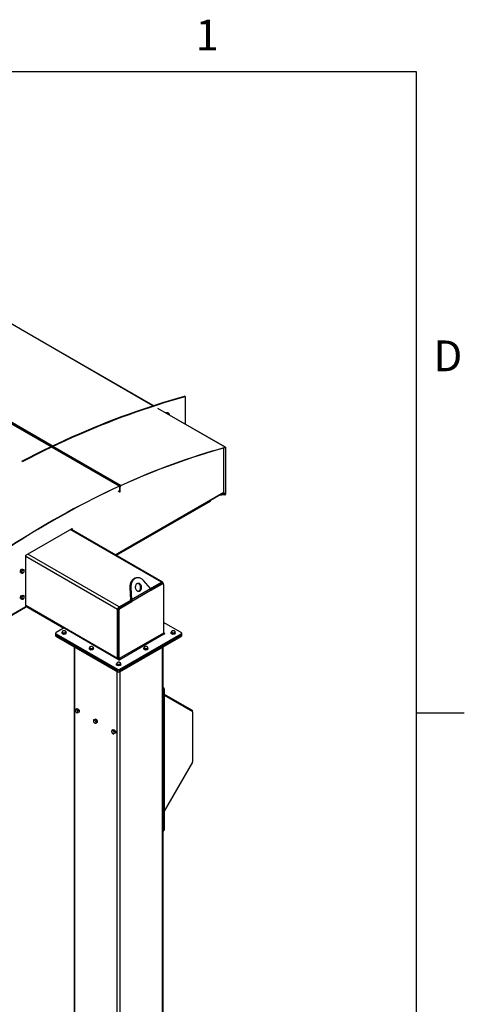
# Model space of a CAD drawing. Units: inches. Extents: x 3 to 813, y 3 to 528.
# Drawn here: x 730 to 813, y 342 to 526 of the extents above; entities that cross this region are included whole.
import ezdxf

# ---------------------------------------------------------------- set-up
doc = ezdxf.new("R2010")
doc.units = ezdxf.units.IN
doc.header["$LTSCALE"] = 24
doc.header["$MEASUREMENT"] = 0
doc.styles.add('SLDTEXTSTYLE0', font='TXT', dxfattribs={"width": 0.75})

msp = doc.modelspace()

# ---------------------------------------------------------------- linework, layer by layer
at = {"color": 7, "linetype": 'Continuous'}
for p, q in [((12, 516), (804, 516)), ((804, 516), (804, 12)), ((804, 396), (813, 396))]:
    msp.add_line(p, q, dxfattribs=at)
at = {"color": 8, "linetype": 'Continuous', "lineweight": 25}
for p, q in [((754.8247909, 453.483929), (684.3101855, 494.1911442)), ((664.5424192, 486.9359984), (735.7502302, 445.8286042)), ((736.0108237, 445.9527729), (664.8074355, 487.0576139)), ((768.3144711, 445.6965023), (755.7011003, 452.9780463)), ((735.933334, 445.7229006), (748.5467048, 438.4413566)), ((748.8117211, 438.5629721), (736.1983504, 445.844516)), ((768.3634449, 445.6054347), (768.2834744, 445.6516007)), ((748.5327425, 438.3994761), (748.6351657, 438.3403484)), ((747.7684076, 425.5679232), (768.0537322, 437.2783919)), ((768.2336043, 436.8414175), (767.8442994, 437.0661584)), ((768.3634449, 436.9428205), (767.9970469, 437.1543376)), ((756.431018, 420.4403065), (739.3628745, 430.293536)), ((748.4760667, 415.8480109), (731.4079232, 425.7012404)), ((748.2109017, 415.3887316), (731.0632087, 425.287884)), ((703.0267783, 399.7391305), (731.0632087, 415.9242172)), ((748.2109017, 406.2026474), (731.0632087, 416.1017999)), ((756.9974105, 410.880656), (756.9974105, 410.8120777)), ((740.1901894, 291.8424962), (740.1901894, 408.3076662)), ((756.6304221, 304.5511422), (756.6304221, 408.3076662)), ((748.6054672, 406.0360902), (748.6054672, 405.9675119)), ((748.1451407, 299.6526935), (748.1451407, 403.7153705)), ((748.6754708, 299.9588466), (748.6754708, 403.7153705)), ((762.0728043, 396.3603432), (762.1537949, 396.5006232)), ((762.1268136, 396.3291542), (762.2097138, 396.3770115))]:
    msp.add_line(p, q, dxfattribs=at)
at = {"color": 7, "linetype": 'Continuous', "lineweight": 25}
for p, q in [((754.8510096, 453.4924115), (684.3583856, 494.1869371)), ((735.7963613, 445.8506238), (664.6226491, 486.9383332)), ((760.841243, 455.1811477), (760.7266917, 455.2472768)), ((760.841243, 455.1811477), (760.841243, 450.0343234)), ((768.3626713, 445.6922953), (755.7493005, 452.9738392)), ((757.3002105, 452.1439712), (757.2256699, 452.1215493)), ((748.6269347, 438.4436914), (736.013564, 445.7252353)), ((768.3066443, 445.657887), (768.3144711, 445.6965023)), ((768.0537322, 437.2783919), (768.0537322, 445.5889771)), ((768.3939919, 445.6230691), (768.3634449, 445.6054347)), ((768.3634449, 445.6054347), (768.3634449, 436.9428205)), ((768.3939919, 445.6230691), (768.3939919, 436.960455)), ((748.3001425, 438.7324367), (748.2035457, 438.6881086)), ((748.4146938, 438.6663077), (748.318097, 438.6219796)), ((748.5436212, 438.4044821), (748.5467048, 438.4413566)), ((748.6657127, 438.3579828), (748.6351657, 438.3403484)), ((748.6351657, 437.3604994), (748.6351657, 438.3403484)), ((748.6657127, 437.3781338), (748.6657127, 438.3579828)), ((748.6962598, 438.3442747), (748.6657127, 438.3266402)), ((748.6657127, 437.3467913), (748.6657127, 438.3266402)), ((748.6962598, 437.3644257), (748.6962598, 438.3442747)), ((748.8085739, 438.5260684), (748.8117211, 438.5629721)), ((747.8475107, 425.522258), (767.9978024, 437.1547738)), ((748.325453, 437.5392928), (748.6351657, 437.3604994)), ((748.6351657, 437.3604994), (748.6657127, 437.3781338)), ((748.6657127, 437.3467913), (748.6385663, 437.3624626)), ((748.6962598, 437.3644257), (748.6657127, 437.3467913)), ((768.2336043, 436.8061429), (767.2141297, 436.7023692)), ((768.2336043, 436.8414175), (767.2883144, 436.7451951)), ((768.2336043, 436.8061429), (768.2336043, 436.8414175)), ((768.3405235, 436.866598), (768.3394432, 436.8672217)), ((768.3608216, 436.8543671), (768.3394432, 436.8672217)), ((768.361902, 436.8537434), (768.3405235, 436.866598)), ((768.361902, 436.8537434), (768.3608216, 436.8543671)), ((768.3634449, 436.9428205), (768.3939919, 436.960455)), ((765.5081477, 435.5881524), (747.9595643, 425.4575708)), ((765.4996625, 435.5685525), (765.4869293, 435.5759032)), ((765.5302095, 435.5861869), (765.4996625, 435.5685525)), ((765.4996625, 435.5832539), (765.4996625, 435.5685525)), ((765.5081477, 435.7175268), (765.5081477, 435.5881524)), ((765.5302095, 435.7302627), (765.5302095, 435.5861869)), ((731.0632087, 425.5022409), (739.7075891, 430.4925355)), ((756.6185028, 420.458872), (739.4726968, 430.3569351)), ((739.5930378, 430.4264064), (739.5930378, 430.2874638)), ((739.7075891, 430.4925355), (739.7075891, 430.2213347)), ((731.0632087, 415.9242172), (731.0632087, 425.5022409)), ((730.0397701, 422.5832022), (730.2580468, 422.9029833)), ((730.0397701, 422.5832022), (730.2458793, 422.4642179)), ((730.0759533, 422.2889155), (730.0397701, 422.5832022)), ((730.0759533, 422.2889155), (730.2820625, 422.1699311)), ((730.2580468, 422.9029833), (730.5125068, 422.9284777)), ((730.2580468, 422.9029833), (730.4641561, 422.783999)), ((730.5125068, 422.9284777), (730.7186161, 422.8094933)), ((751.9466164, 421.2962783), (751.7629047, 421.2798517)), ((754.3763076, 419.2749802), (753.0392924, 420.809962)), ((754.383807, 419.2584768), (756.431018, 420.4403065)), ((754.4273219, 419.1611163), (756.377985, 420.2872101)), ((754.4826746, 418.9481482), (756.590117, 420.1647489)), ((756.377985, 420.2872101), (756.590117, 420.1647489)), ((756.7401048, 420.1796013), (756.5279728, 420.3020625)), ((756.696183, 420.2871802), (756.696183, 420.2049568)), ((756.8022491, 420.0422478), (756.8022491, 410.9443501)), ((750.6874791, 419.452289), (750.5037674, 419.4358624)), ((750.5037674, 419.4358624), (750.6292279, 417.201465)), ((750.6874791, 419.452289), (750.8129397, 417.2178916)), ((750.8129397, 417.2178916), (754.3763076, 419.2749802)), ((754.4826746, 418.9481482), (750.8486742, 416.8502845)), ((730.0397701, 417.6839574), (730.2580468, 418.0037385)), ((730.0397701, 417.6839574), (730.2458793, 417.564973)), ((730.0759533, 417.3896706), (730.0397701, 417.6839574)), ((730.0759533, 417.3896706), (730.2820625, 417.2706863)), ((730.2580468, 418.0037385), (730.5125068, 418.0292328)), ((730.2580468, 418.0037385), (730.4641561, 417.8847541)), ((730.5125068, 418.0292328), (730.7186161, 417.9102485)), ((748.4760667, 415.8480109), (750.6582435, 417.1077547)), ((748.5290997, 415.7561451), (750.6365422, 416.9727457)), ((748.7412317, 415.6336839), (750.8486742, 416.8502845)), ((750.6292279, 417.201465), (750.8129397, 417.2178916)), ((750.6365422, 416.9727457), (750.8486742, 416.8502845)), ((703.0267783, 399.6478), (731.0072789, 415.8005991)), ((731.0632087, 415.974952), (738.1584164, 411.8789757)), ((748.2109017, 406.2026474), (748.2109017, 415.3887316)), ((748.3169677, 415.3887216), (748.5290997, 415.2662604)), ((748.3169677, 406.2908239), (748.3169677, 415.3887216)), ((748.5290997, 415.7561451), (748.7412317, 415.6336839)), ((748.5290997, 406.1683627), (748.5290997, 415.2662604)), ((760.1030235, 411.0472032), (756.8022491, 412.9526997)), ((736.6297201, 410.924742), (736.6297201, 410.6797798)), ((738.2025123, 411.9044317), (736.717588, 411.0472032)), ((736.717588, 410.8022808), (748.1981737, 404.1746797)), ((736.717588, 410.5573185), (736.717588, 410.8022808)), ((737.8264146, 410.8665658), (737.8264146, 411.1045731)), ((738.1017372, 410.7076254), (737.8264146, 410.8665658)), ((738.1017372, 410.7076254), (738.1017372, 410.9456328)), ((738.4778349, 410.7658016), (738.1017372, 410.7076254)), ((738.2025123, 411.9044317), (748.4866733, 405.9675119)), ((738.4778349, 410.7658016), (738.4778349, 411.003809)), ((738.57861, 410.9829182), (738.4778349, 410.7658016)), ((738.57861, 410.9829182), (738.57861, 411.2209256)), ((756.8022491, 410.9443501), (748.5290997, 406.1683627)), ((748.6054672, 406.0360902), (756.8786166, 410.8120777)), ((748.6224378, 404.1746797), (760.1030235, 410.8022808)), ((756.9974105, 410.880656), (756.8022491, 410.9933203)), ((758.2420015, 410.8665658), (758.2420015, 411.1045731)), ((758.5173242, 410.7076254), (758.2420015, 410.8665658)), ((758.5173242, 410.7076254), (758.5173242, 410.9456328)), ((758.8934219, 410.7658016), (758.5173242, 410.7076254)), ((758.8934219, 410.7658016), (758.8934219, 411.003809)), ((758.994197, 410.9829182), (758.8934219, 410.7658016)), ((758.994197, 410.9829182), (758.994197, 411.2209256)), ((760.1030235, 410.5573185), (760.1030235, 410.8022808)), ((760.1908915, 410.6797798), (760.1908915, 410.924742)), ((736.6297201, 410.6797798), (736.6297201, 410.4348175)), ((736.717588, 410.5573185), (748.1981737, 403.9297175)), ((736.717588, 410.3123563), (736.717588, 410.5573185)), ((736.717588, 410.3123563), (748.1981737, 403.6847552)), ((748.6224378, 403.9297175), (760.1030235, 410.5573185)), ((748.6224378, 403.6847552), (760.1030235, 410.3123563)), ((760.1030235, 410.3123563), (760.1030235, 410.5573185)), ((760.1908915, 410.4348175), (760.1908915, 410.6797798)), ((740.0803545, 408.3710725), (740.0803545, 291.9955727)), ((742.9303113, 407.9201489), (742.9303113, 408.1581563)), ((743.2056339, 407.7612085), (742.9303113, 407.9201489)), ((743.2056339, 407.7612085), (743.2056339, 407.9992159)), ((743.5817317, 407.8193847), (743.2056339, 407.7612085)), ((743.5817317, 407.8193847), (743.5817317, 408.0573921)), ((743.6825068, 408.0365013), (743.5817317, 407.8193847)), ((743.6825068, 408.0365013), (743.6825068, 408.2745087)), ((753.1381048, 407.9201489), (753.1381048, 408.1581563)), ((753.4134274, 407.7612085), (753.1381048, 407.9201489)), ((753.4134274, 407.7612085), (753.4134274, 407.9992159)), ((753.7895252, 407.8193847), (753.4134274, 407.7612085)), ((753.7895252, 407.8193847), (753.7895252, 408.0573921)), ((753.8903003, 408.0365013), (753.7895252, 407.8193847)), ((753.8903003, 408.0365013), (753.8903003, 408.2745087)), ((756.7402571, 304.6145486), (756.7402571, 408.3710725)), ((748.034208, 404.973732), (748.034208, 405.2117394)), ((748.5290997, 406.1683627), (748.3169677, 406.2908239)), ((748.7864035, 405.0900845), (748.7864035, 405.3280918)), ((748.3095307, 404.8147916), (748.034208, 404.973732)), ((748.1981737, 403.9297175), (748.1981737, 404.1746797)), ((748.1981737, 403.6847552), (748.1981737, 403.9297175)), ((748.3095307, 404.8147916), (748.3095307, 405.052799)), ((748.6856284, 404.8729679), (748.3095307, 404.8147916)), ((748.6224378, 403.9297175), (748.6224378, 404.1746797)), ((748.6224378, 403.6847552), (748.6224378, 403.9297175)), ((748.6856284, 404.8729679), (748.6856284, 405.1109752)), ((748.7864035, 405.0900845), (748.6856284, 404.8729679)), ((756.7402571, 400.8515462), (756.7506248, 400.8341834)), ((756.8828592, 400.5316185), (756.7683079, 400.4654895)), ((756.7683079, 400.4654895), (756.7683079, 374.0095672)), ((756.8828592, 400.5316185), (756.8828592, 374.0756962)), ((756.8828592, 399.5444588), (762.1537949, 396.5006232)), ((756.8828592, 399.3574087), (762.1873462, 396.294198)), ((740.5283392, 396.7581748), (740.32223, 396.6391904)), ((740.5283392, 396.7581748), (740.7593652, 396.7977495)), ((740.7593652, 396.7977495), (740.5532559, 396.6787651)), ((740.7593652, 396.7977495), (741.0045785, 396.5116239)), ((741.0045785, 396.5116239), (740.7984692, 396.3926396)), ((741.0187658, 396.1859237), (740.8126566, 396.0669394)), ((741.0045785, 396.5116239), (741.0187658, 396.1859237)), ((762.2097138, 396.2447533), (762.2097138, 396.3770115)), ((762.2097138, 396.2447533), (762.2097138, 386.8934628)), ((743.9292287, 394.8092824), (743.7231194, 394.6902981)), ((743.9292287, 394.8092824), (744.1676651, 394.8306022)), ((744.1676651, 394.8306022), (743.9615558, 394.7116179)), ((744.1676651, 394.8306022), (744.4061015, 394.5339896)), ((744.4061015, 394.5339896), (744.1999922, 394.4150052)), ((744.4061015, 394.2160572), (744.1999922, 394.0970728)), ((744.4061015, 394.5339896), (744.4061015, 394.2160572)), ((747.3233412, 392.8499029), (747.117232, 392.7309186)), ((747.3233412, 392.8499029), (747.5617776, 392.8712227)), ((747.5617776, 392.8712227), (747.3556684, 392.7522384)), ((747.5617776, 392.8712227), (747.800214, 392.5746101)), ((747.800214, 392.5746101), (747.5941048, 392.4556258)), ((747.800214, 392.5746101), (747.800214, 392.2566777)), ((747.800214, 392.2566777), (747.5941048, 392.1376933)), ((762.1873462, 386.8181931), (756.8828592, 377.6305521)), ((756.7402571, 373.8918954), (756.820715, 373.9383428)), ((756.7683079, 374.0095672), (756.8828592, 374.0756962))]:
    msp.add_line(p, q, dxfattribs=at)
at = {"color": 7, "linetype": 'Continuous', "lineweight": 25, "flags": 128}
for points in [[(730.3431594, 443.1320477), (731.6696343, 443.8147548), (733.0065647, 444.4889258), (734.3426782, 445.1487017), (735.6778658, 445.7940289), (737.012019, 446.4248549), (738.3450292, 447.0411282), (739.6767878, 447.6427988), (741.0071866, 448.2298177), (742.3361171, 448.802137), (743.6634714, 449.3597103), (744.9891413, 449.9024922), (746.3130189, 450.4304384), (747.6349965, 450.943506), (748.9549666, 451.4416532), (750.2728216, 451.9248396), (751.5884544, 452.3930258), (752.9017579, 452.8461736), (754.2126251, 453.2842463), (755.5209495, 453.7072081), (756.8266245, 454.1150246), (758.1295438, 454.5076626), (759.4296015, 454.8850903), (760.7266917, 455.2472768)], [(730.4577107, 443.0659187), (731.7841856, 443.7486257), (733.121116, 444.4227967), (734.4572295, 445.0825727), (735.7924171, 445.7278999), (737.1265703, 446.3587258), (738.4595805, 446.9749992), (739.7913391, 447.5766697), (741.1217379, 448.1636886), (742.4506684, 448.736008), (743.7780227, 449.2935813), (745.1036926, 449.8363631), (746.4275702, 450.3643093), (747.7495478, 450.8773769), (749.0695179, 451.3755242), (750.3873729, 451.8587106), (751.7030057, 452.3268967), (753.0163092, 452.7800446), (754.3271764, 453.2181172), (755.6355008, 453.641079), (756.9411758, 454.0488955), (758.2440951, 454.4415336), (759.5441528, 454.8189612), (760.841243, 455.1811477)], [(757.9413145, 451.7084164), (757.9260507, 451.788004), (757.8952776, 451.8836962), (757.8528314, 451.9675108), (757.7993371, 452.0382136), (757.7355822, 452.0947636), (757.6625054, 452.1363285), (757.5811826, 452.1622961), (757.492811, 452.1722843), (757.3986917, 452.1661458), (757.3002105, 452.1439712)], [(748.8117211, 438.5629721), (750.0449347, 439.1203697), (751.2767859, 439.6631129), (752.5071579, 440.1911501), (753.7359338, 440.7044311), (754.9629969, 441.2029073), (756.1882308, 441.6865312), (757.4115191, 442.1552571), (758.6327457, 442.6090403), (759.8517947, 443.0478378), (761.0685503, 443.4716081), (762.2828971, 443.8803107), (763.4947196, 444.2739069), (764.703903, 444.6523594), (765.9103323, 445.0156322), (767.1138931, 445.3636909), (768.3144711, 445.6965023)], [(768.3144711, 445.6965023), (768.3309725, 445.6992645), (768.3462965, 445.6983273), (768.3600321, 445.693716), (768.3718108, 445.6855541), (768.3813167, 445.6740608), (768.3882949, 445.6595441), (768.3925581, 445.6423935), (768.3939919, 445.6230691)], [(748.8085739, 438.5260684), (750.0414916, 439.0833323), (751.2730472, 439.6259452), (752.503124, 440.1538557), (753.731605, 440.6670136), (754.9583737, 441.1653701), (756.1833136, 441.648878), (757.4063084, 442.1174914), (758.627242, 442.5711658), (759.8459985, 443.009858), (761.0624622, 443.4335266), (762.2765175, 443.8421311), (763.4880493, 444.2356329), (764.6969425, 444.6139946), (765.9030824, 444.9771803), (767.1063544, 445.3251554), (768.3066443, 445.657887)], [(768.3066443, 445.657887), (768.318431, 445.65986), (768.3293768, 445.6591906), (768.3391879, 445.6558967), (768.3476013, 445.6500669), (768.3543912, 445.6418573), (768.3593756, 445.6314883), (768.3624207, 445.6192379), (768.3634449, 445.6054347)], [(748.5467048, 438.4413566), (747.326341, 437.8729919), (746.1048985, 437.2904269), (744.8824906, 436.6937155), (743.6592305, 436.0829132), (742.4352319, 435.4580765), (741.2106081, 434.8192634), (739.9854728, 434.1665331), (738.7599396, 433.4999463), (737.5341221, 432.8195646), (736.3081341, 432.1254513), (735.0820892, 431.4176706), (733.8561012, 430.6962883), (732.6302837, 429.9613712), (731.4047505, 429.2129876), (730.1796152, 428.4512067), (728.9549914, 427.6760993), (727.7309927, 426.8877372), (726.5077327, 426.0861936), (725.2853247, 425.2715428), (724.0638822, 424.4438603), (722.8435185, 423.603223)], [(748.5436212, 438.4044821), (747.3235502, 437.8362538), (746.1024008, 437.2538285), (744.8802861, 436.6572603), (743.6573196, 436.0466045), (742.4336146, 435.4219178), (741.2092847, 434.7832579), (739.9844433, 434.1306843), (738.7592042, 433.4642574), (737.5336808, 432.784039), (736.307987, 432.0900922), (735.0822363, 431.3824814), (733.8565424, 430.6612722), (732.6310191, 429.9265314), (731.4057799, 429.1783273), (730.1809386, 428.4167292), (728.9566086, 427.6418078), (727.7329037, 426.8536349), (726.5099371, 426.0522836), (725.2878225, 425.2378283), (724.0666731, 424.4103444), (722.8466021, 423.5699087)], [(748.6351657, 438.3403484), (748.6334523, 438.3608389), (748.6283698, 438.3786615), (748.6200892, 438.3932165), (748.6088891, 438.404014), (748.5951466, 438.4106906), (748.5793241, 438.4130217), (748.5619541, 438.4109287), (748.5436212, 438.4044821)], [(748.6657127, 438.3579828), (748.6634853, 438.3846205), (748.656878, 438.4077899), (748.6461132, 438.4267114), (748.6315531, 438.4407481), (748.6136878, 438.4494277), (748.5931186, 438.4524581), (748.5705376, 438.4497372), (748.5467048, 438.4413566)], [(751.7629047, 421.2798517), (751.6836912, 421.2699125), (751.5473538, 421.2390784), (751.414636, 421.1913708), (751.2868162, 421.1272492), (751.1651251, 421.0473312), (751.0507349, 420.9523864), (750.9447471, 420.8433291), (750.8481824, 420.7212097), (750.7619709, 420.5872043), (750.6869428, 420.4426033), (750.6238206, 420.2887993), (750.5732123, 420.1272737), (750.5356052, 419.9595819), (750.5113615, 419.7873389), (750.5007147, 419.6122035), (750.5037674, 419.4358624)], [(753.0392924, 420.809962), (752.9294315, 420.924644), (752.8116493, 421.0256389), (752.6870803, 421.1119741), (752.556924, 421.1828182), (752.422434, 421.2374888), (752.2849054, 421.2754596), (752.1456628, 421.2963647), (752.0060472, 421.3000029), (751.867403, 421.2863391), (751.7310655, 421.255505), (751.5983478, 421.2077974), (751.4705279, 421.1436758), (751.3488369, 421.0637578), (751.2344466, 420.968813), (751.1284588, 420.8597557), (751.0318942, 420.7376363), (750.9456826, 420.6036309), (750.8706545, 420.4590299), (750.8075323, 420.3052259), (750.756924, 420.1437003), (750.7193169, 419.9760085), (750.6950732, 419.8037655), (750.6844264, 419.6286301), (750.6874791, 419.452289)], [(751.841759, 420.1868663), (751.765679, 420.1336032), (751.697222, 420.066263), (751.6379169, 419.9863501), (751.5890888, 419.8956496), (751.5518282, 419.7961876), (751.5269675, 419.6901859), (751.5150621, 419.5800124), (751.516378, 419.4681281), (751.5308856, 419.3570325), (751.558261, 419.2492072), (751.5978926, 419.1470608), (751.6488952, 419.0528752), (751.7101293, 418.9687542), (751.7802272, 418.896577), (751.8576229, 418.837956), (751.9405877, 418.7942005), (752.0272681, 418.7662881), (752.1157278, 418.7548422), (752.203991, 418.7601186), (752.2900858, 418.7819993), (752.372089, 418.8199957), (752.448169, 418.8732588), (752.516626, 418.940599), (752.575931, 419.0205119), (752.6247592, 419.1112124), (752.6620198, 419.2106744), (752.6868805, 419.3166761), (752.6987858, 419.4268496), (752.69747, 419.5387339), (752.6829624, 419.6498295), (752.655587, 419.7576548), (752.6159554, 419.8598012), (752.5649528, 419.9539868), (752.5037187, 420.0381078), (752.4336208, 420.110285), (752.3562251, 420.1689061), (752.2732603, 420.2126615), (752.1865799, 420.2405739), (752.0981201, 420.2520198), (752.009857, 420.2467434), (751.9237622, 420.2248627), (751.841759, 420.1868663)], [(752.0810461, 418.7573333), (752.106374, 418.7655727), (752.1883773, 418.8035691), (752.2644572, 418.8568322), (752.3329143, 418.9241724), (752.3922193, 419.0040853), (752.4410475, 419.0947858), (752.4783081, 419.1942478), (752.5031687, 419.3002495), (752.5150741, 419.4104231), (752.5137583, 419.5223073), (752.4992506, 419.6334029), (752.4718752, 419.7412282), (752.4322436, 419.8433746), (752.3812411, 419.9375602), (752.320007, 420.0216812), (752.2499091, 420.0938584), (752.1725133, 420.1524795), (752.0895486, 420.1962349), (752.0028682, 420.2241473), (751.9490901, 420.2331021)], [(756.8786166, 410.8120777), (756.9058681, 410.8015659), (756.9380136, 410.7978747), (756.970159, 410.8015659), (756.9974105, 410.8120777), (757.0156194, 410.8278097), (757.0220136, 410.8463668), (757.0156194, 410.864924), (756.9974105, 410.880656)], [(748.2224076, 406.1200693), (748.2159967, 406.1458516), (748.2109017, 406.2026474)], [(748.4866733, 405.9675119), (748.5139249, 405.9570002), (748.5460703, 405.9533089), (748.5782157, 405.9570002), (748.6054672, 405.9675119), (748.6236762, 405.9832439), (748.6300703, 406.0018011), (748.6236762, 406.0203582), (748.6054672, 406.0360902)]]:
    msp.add_lwpolyline(points, dxfattribs=at)
at = {"color": 7, "linetype": 'Continuous', "lineweight": 25}
for centre, radius, start, end in [((757.2632878, 451.7246189), 0.5656829, 5.063453619, 47.925192853), ((748.9478654, 438.3155919), 0.2823689, 118.825943268, 177.757606901), ((748.9133003, 438.335776), 0.2172068, 118.825943268, 177.757606901), ((767.9252971, 437.2620396), 0.1294719, 304.056350878, 7.255829515), ((768.2072196, 436.9482424), 0.1563194, 328.513859398, 358.012312802), ((768.1752764, 436.9680456), 0.2188472, 328.513859398, 358.012312802), ((730.7601003, 422.3309914), 0.4755559, 143.806428718, 183.159542348), ((730.4190492, 422.3036722), 0.1337866, 179.525374151, 274.948127213), ((730.6924941, 422.4270454), 0.3662095, 102.588076099, 149.698893984), ((730.350777, 422.5277909), 0.3662095, 282.5880761, 329.698893984), ((730.624222, 422.6511641), 0.1337866, 359.525374151, 94.948127214), ((730.2831709, 422.6238449), 0.4755559, 323.806428718, 3.159542348), ((756.465861, 420.1645457), 0.1508932, 65.692880954, 125.617577475), ((756.5345301, 420.3134029), 0.1637659, 350.78596301, 129.203285236), ((756.6729267, 420.063226), 0.1310128, 350.78596301, 129.203285236), ((730.7601003, 417.4317465), 0.4755559, 143.806428718, 183.159542348), ((730.4190492, 417.4044273), 0.1337866, 179.525374151, 274.948127213), ((730.6924941, 417.5278006), 0.3662095, 102.588076099, 149.698893984), ((730.350777, 417.628546), 0.3662095, 282.588076099, 329.698893984), ((730.624222, 417.7519192), 0.1337866, 359.525374151, 94.948127213), ((730.2831709, 417.7246), 0.4755559, 323.806428718, 3.159542348), ((730.9347736, 415.9078649), 0.1294719, 304.056350878, 7.255829515), ((748.7866077, 415.3625337), 0.5763018, 122.60547834, 177.394521514), ((748.7775325, 415.3677634), 0.4610414, 122.60547834, 177.394521514), ((748.9896645, 415.2453021), 0.4610414, 122.60547834, 177.394521514), ((736.7640662, 410.924742), 0.1309846, 110.7834208, 249.2165792), ((738.0165791, 411.188333), 0.1482466, 160.538998088, 249.257924801), ((738.1336742, 411.0680975), 0.3078251, 93.433502328, 146.561121139), ((738.2019399, 411.5094221), 0.5176178, 242.642825155, 279.771096979), ((738.2030846, 410.865261), 0.5176178, 62.642825155, 99.771096979), ((738.2713504, 411.3065856), 0.3078251, 273.433502328, 326.561121139), ((738.3884454, 411.18635), 0.1482466, 340.538998088, 69.257924801), ((756.9680524, 410.9518951), 0.1659749, 182.605478486, 237.39452166), ((758.4321661, 411.188333), 0.1482466, 160.538998088, 249.257924801), ((758.5492611, 411.0680975), 0.3078251, 93.433502328, 146.561121139), ((758.6175269, 411.5094221), 0.5176178, 242.642825155, 279.771096979), ((758.6186716, 410.865261), 0.5176178, 62.642825155, 99.771096979), ((758.6869374, 411.3065856), 0.3078251, 273.433502328, 326.561121139), ((758.8040324, 411.18635), 0.1482466, 340.538998088, 69.257924801), ((760.0565454, 410.924742), 0.1309846, 290.7834208, 69.2165792), ((736.7798572, 410.6947517), 0.1508818, 185.694799251, 245.625341706), ((736.7798572, 410.4497894), 0.1508818, 185.694799251, 245.625341706), ((760.0407544, 410.6947517), 0.1508818, 294.374658294, 354.305200749), ((760.0407544, 410.4497894), 0.1508818, 294.374658294, 354.305200749), ((743.1204759, 408.2419161), 0.1482466, 160.538998088, 249.257924801), ((743.2375709, 408.1216806), 0.3078251, 93.433502328, 146.561121139), ((743.3058367, 408.5630052), 0.5176178, 242.642825155, 279.771096979), ((743.3069814, 407.9188441), 0.5176178, 62.642825155, 99.771096979), ((743.3752471, 408.3601687), 0.3078251, 273.433502328, 326.561121139), ((743.4923422, 408.2399332), 0.1482466, 340.538998088, 69.257924801), ((753.3282694, 408.2419161), 0.1482466, 160.538998088, 249.257924801), ((753.4453644, 408.1216806), 0.3078251, 93.433502328, 146.561121139), ((753.5136302, 408.5630052), 0.5176178, 242.642825155, 279.771096979), ((753.5147749, 407.9188441), 0.5176178, 62.642825155, 99.771096979), ((753.5830406, 408.3601687), 0.3078251, 273.433502328, 326.561121139), ((753.7001357, 408.2399332), 0.1482466, 340.538998088, 69.257924801), ((748.2243726, 405.2954992), 0.1482466, 160.538998088, 249.257924801), ((748.3414677, 405.1752637), 0.3078251, 93.433502328, 146.561121139), ((748.901683, 406.3103814), 0.5850424, 181.915713481, 210.047756884), ((748.4108781, 404.9724272), 0.5176178, 62.642825155, 99.771096979), ((748.4791439, 405.4137518), 0.3078251, 273.433502328, 326.561121139), ((748.6949031, 406.1759076), 0.1659749, 182.605478486, 237.39452166), ((748.5962389, 405.2935163), 0.1482466, 340.538998088, 69.257924801), ((748.4097334, 405.6165883), 0.5176178, 242.642825155, 279.771096979), ((748.4103058, 404.5840931), 0.4611066, 242.609672237, 297.390327763), ((748.4103058, 404.3391308), 0.4611066, 242.609672237, 297.390327763), ((748.4103058, 404.0941686), 0.4611066, 242.609672237, 297.390327763), ((756.4183724, 400.50979), 0.4649994, 2.690635274, 46.193434973), ((756.3738336, 400.4570853), 0.3945639, 1.220493719, 21.770055518), ((740.4614211, 396.4964862), 0.1567865, 106.669566117, 191.94104701), ((740.8363471, 396.5075907), 0.5301112, 184.711705612, 221.240044773), ((740.4194038, 396.3607813), 0.2859177, 34.665858558, 90.592598196), ((740.6728902, 396.3207604), 0.2859177, 214.665858558, 270.592598196), ((740.2559469, 396.1739509), 0.5301112, 4.711705612, 41.240044773), ((740.6308729, 396.1850555), 0.1567865, 286.669566117, 11.94104701), ((762.0745357, 396.3903143), 0.1358311, 354.379621036, 54.301961471), ((762.1556425, 396.2500745), 0.0543324, 354.379621037, 54.301961471), ((743.8481841, 394.5428791), 0.14829, 100.546777828, 189.251879179), ((744.2188405, 394.5428706), 0.5175664, 182.639287361, 219.772072379), ((743.8026295, 394.3814326), 0.3077825, 33.434914645, 86.570461888), ((744.0778896, 394.3813501), 0.3077825, 213.434914645, 266.570461888), ((743.6616786, 394.2199121), 0.5175664, 2.639287361, 39.772072379), ((744.032335, 394.2199036), 0.14829, 280.546777828, 9.251879179), ((747.2422966, 392.5834996), 0.14829, 100.546777828, 189.251879179), ((747.6129531, 392.5834912), 0.5175664, 182.639287361, 219.772072379), ((747.196742, 392.4220531), 0.3077825, 33.434914645, 86.570461888), ((747.0557911, 392.2605326), 0.5175664, 2.639287361, 39.772072379), ((747.4264476, 392.2605242), 0.14829, 280.546777828, 9.251879179), ((747.4720022, 392.4219706), 0.3077825, 213.434914645, 266.570461888), ((762.0539815, 386.8987828), 0.1558231, 328.856272201, 358.043501357), ((756.587343, 374.0011617), 0.18116, 327.57379645, 2.659360711), ((756.7401536, 374.057527), 0.1438577, 304.056350777, 7.255829617)]:
    msp.add_arc(centre, radius, start, end, dxfattribs=at)
for major_axis, ratio, start_param, end_param in [((0.151228, 0.0013166), 0.5830989446, 4.7073126896, 5.482506063), ((0.1803958, 0.0335532), 0.6665693714, 4.5890382187, 5.364231592)]:
    msp.add_ellipse((768.2336043, 436.9296039), major_axis=major_axis, ratio=ratio, start_param=start_param, end_param=end_param, dxfattribs=at)
for points, knots in [([(730.376314, 422.6118144), (730.3737048, 422.6080353), (730.3365469, 422.5542171), (730.2895636, 422.5075801), (730.2458793, 422.4642179)], [0, 0, 0, 0, 0.0702189904, 1, 1, 1, 1]), ([(730.2458793, 422.4642179), (730.2547698, 422.436885), (730.2727136, 422.381718), (730.2810574, 422.3305811), (730.2852672, 422.3047804)], [0, 0, 0, 0, 0.4954579635, 1, 1, 1, 1]), ([(730.2852672, 422.3047804), (730.2856749, 422.3013036), (730.2914811, 422.25179), (730.2866005, 422.2093713), (730.2820625, 422.1699311)], [0, 0, 0, 0, 0.0702189904, 1, 1, 1, 1]), ([(730.2820625, 422.1699311), (730.3227582, 422.168138), (730.3760686, 422.1657889), (730.4201564, 422.1695049), (730.4305888, 422.1703842)], [0, 0, 0, 0, 0.763372799, 1, 1, 1, 1]), ([(730.4641561, 422.783999), (730.4523838, 422.7545959), (730.4286234, 422.6952506), (730.3938557, 422.6397944), (730.376314, 422.6118144)], [0, 0, 0, 0, 0.4954579635, 1, 1, 1, 1]), ([(730.4305888, 422.1703842), (730.4616711, 422.1752892), (730.5013716, 422.1815542), (730.530253, 422.1929514), (730.5365225, 422.1954255)], [0, 0, 0, 0, 0.7829214902, 1, 1, 1, 1]), ([(730.6126824, 422.7844521), (730.60225, 422.7835728), (730.5581621, 422.7798568), (730.5048518, 422.7822058), (730.4641561, 422.783999)], [0, 0, 0, 0, 0.2366272008, 1, 1, 1, 1]), ([(730.5365225, 422.1954255), (730.5601993, 422.2179562), (730.6079871, 422.2634308), (730.6471818, 422.3163314), (730.6669572, 422.3430219)], [0, 0, 0, 0, 0.4954579635, 1, 1, 1, 1]), ([(730.7186161, 422.8094933), (730.7123465, 422.8070192), (730.6834651, 422.7956221), (730.6437647, 422.7893571), (730.6126824, 422.7844521)], [0, 0, 0, 0, 0.2170785098, 1, 1, 1, 1]), ([(730.6669572, 422.3430219), (730.6695238, 422.3468256), (730.7060754, 422.4009937), (730.7313238, 422.4601781), (730.7547993, 422.5152066)], [0, 0, 0, 0, 0.0702189904, 1, 1, 1, 1]), ([(730.7580039, 422.6500559), (730.7575537, 422.6535572), (730.7511412, 422.7034208), (730.7342869, 422.7583869), (730.7186161, 422.8094933)], [0, 0, 0, 0, 0.0702189904, 1, 1, 1, 1]), ([(730.7547993, 422.5152066), (730.7578134, 422.5356671), (730.7638969, 422.5769634), (730.7599801, 422.6255446), (730.7580039, 422.6500559)], [0, 0, 0, 0, 0.4954579635, 1, 1, 1, 1]), ([(754.3763076, 419.2749802), (754.3935838, 419.2388947), (754.4289165, 419.1650941), (754.4654876, 419.0536072), (754.4768861, 418.9836664), (754.4826746, 418.9481482)], [0, 0, 0, 0, 0.3201442599, 0.6547470477, 1, 1, 1, 1]), ([(730.376314, 417.7125695), (730.3737048, 417.7087904), (730.3365469, 417.6549722), (730.2895636, 417.6083352), (730.2458793, 417.564973)], [0, 0, 0, 0, 0.0702189904, 1, 1, 1, 1]), ([(730.2458793, 417.564973), (730.2547698, 417.5376401), (730.2727136, 417.4824732), (730.2810574, 417.4313363), (730.2852672, 417.4055356)], [0, 0, 0, 0, 0.4954579635, 1, 1, 1, 1]), ([(730.2852672, 417.4055356), (730.2856749, 417.4020588), (730.2914811, 417.3525451), (730.2866005, 417.3101264), (730.2820625, 417.2706863)], [0, 0, 0, 0, 0.0702189904, 1, 1, 1, 1]), ([(730.2820625, 417.2706863), (730.3227582, 417.2688931), (730.3760686, 417.2665441), (730.4201564, 417.27026), (730.4305888, 417.2711393)], [0, 0, 0, 0, 0.763372799, 1, 1, 1, 1]), ([(730.4641561, 417.8847541), (730.4523838, 417.855351), (730.4286234, 417.7960057), (730.3938557, 417.7405495), (730.376314, 417.7125695)], [0, 0, 0, 0, 0.4954579635, 1, 1, 1, 1]), ([(730.4305888, 417.2711393), (730.4616711, 417.2760444), (730.5013716, 417.2823094), (730.530253, 417.2937065), (730.5365225, 417.2961806)], [0, 0, 0, 0, 0.7829214902, 1, 1, 1, 1]), ([(730.6126824, 417.8852072), (730.60225, 417.8843279), (730.5581621, 417.8806119), (730.5048518, 417.8829609), (730.4641561, 417.8847541)], [0, 0, 0, 0, 0.2366272008, 1, 1, 1, 1]), ([(730.5365225, 417.2961806), (730.5601993, 417.3187113), (730.6079871, 417.3641859), (730.6471818, 417.4170865), (730.6669572, 417.4437771)], [0, 0, 0, 0, 0.4954579635, 1, 1, 1, 1]), ([(730.7186161, 417.9102485), (730.7123465, 417.9077744), (730.6834651, 417.8963772), (730.6437647, 417.8901122), (730.6126824, 417.8852072)], [0, 0, 0, 0, 0.2170785098, 1, 1, 1, 1]), ([(730.6669572, 417.4437771), (730.6695238, 417.4475807), (730.7060754, 417.5017489), (730.7313238, 417.5609332), (730.7547993, 417.6159617)], [0, 0, 0, 0, 0.0702189904, 1, 1, 1, 1]), ([(730.7580039, 417.750811), (730.7575537, 417.7543124), (730.7511412, 417.804176), (730.7342869, 417.859142), (730.7186161, 417.9102485)], [0, 0, 0, 0, 0.0702189904, 1, 1, 1, 1]), ([(730.7547993, 417.6159617), (730.7578134, 417.6364222), (730.7638969, 417.6777185), (730.7599801, 417.7262997), (730.7580039, 417.750811)], [0, 0, 0, 0, 0.4954579635, 1, 1, 1, 1]), ([(750.6365422, 416.9727457), (750.6394193, 416.9959914), (750.6452967, 417.0434771), (750.6429283, 417.1210419), (750.6338408, 417.174387), (750.6292279, 417.201465)], [0, 0, 0, 0, 0.3207451933, 0.6552096479, 1, 1, 1, 1]), ([(750.8486742, 416.8502845), (750.8509505, 416.8875027), (750.8556059, 416.9636199), (750.8438388, 417.0883575), (750.8233464, 417.174265), (750.8129397, 417.2178916)], [0, 0, 0, 0, 0.32014425991, 0.65474704767, 1, 1, 1, 1]), ([(737.8768021, 411.2377236), (737.8756073, 411.2351249), (737.858592, 411.198116), (737.8419179, 411.1496427), (737.8264146, 411.1045731)], [0, 0, 0, 0, 0.0702189904, 1, 1, 1, 1]), ([(737.8264146, 411.1045731), (737.8610712, 411.0945726), (737.9064705, 411.081472), (737.9530531, 411.0557756), (737.9640759, 411.0496951)], [0, 0, 0, 0, 0.763372799, 1, 1, 1, 1]), ([(737.9271896, 411.3216897), (737.9190065, 411.3109329), (737.9024901, 411.2892219), (737.8854165, 411.2549933), (737.8768021, 411.2377236)], [0, 0, 0, 0, 0.4954579635, 1, 1, 1, 1]), ([(738.1152385, 411.37537), (738.1107795, 411.3746557), (738.0472775, 411.3644829), (737.9850488, 411.3423078), (737.9271896, 411.3216897)], [0, 0, 0, 0, 0.0702189904, 1, 1, 1, 1]), ([(737.9640759, 411.0496951), (738.0005668, 411.0255768), (738.0471754, 410.9947713), (738.0920055, 410.9543971), (738.1017372, 410.9456328)], [0, 0, 0, 0, 0.7829214902, 1, 1, 1, 1]), ([(738.1017372, 410.9456328), (738.1322772, 410.9572303), (738.193917, 410.9806379), (738.2576368, 410.9930504), (738.2897861, 410.999313)], [0, 0, 0, 0, 0.4954579635, 1, 1, 1, 1]), ([(738.3032874, 411.379866), (738.2727474, 411.3820154), (738.2111075, 411.3863536), (738.1473878, 411.3790533), (738.1152385, 411.37537)], [0, 0, 0, 0, 0.4954579635, 1, 1, 1, 1]), ([(738.2897861, 410.999313), (738.2942451, 410.9999782), (738.357747, 411.0094509), (738.4199758, 411.0065273), (738.4778349, 411.003809)], [0, 0, 0, 0, 0.0702189904, 1, 1, 1, 1]), ([(738.4409487, 411.3249879), (738.429926, 411.3310684), (738.3833433, 411.3567648), (738.337944, 411.3698654), (738.3032874, 411.379866)], [0, 0, 0, 0, 0.2366272008, 1, 1, 1, 1]), ([(738.57861, 411.2209256), (738.5688784, 411.2296899), (738.5240482, 411.2700641), (738.4774396, 411.3008696), (738.4409487, 411.3249879)], [0, 0, 0, 0, 0.2170785098, 1, 1, 1, 1]), ([(738.4778349, 411.003809), (738.4860181, 411.0283128), (738.5025344, 411.0777697), (738.5196081, 411.1171104), (738.5282225, 411.1369594)], [0, 0, 0, 0, 0.4954579635, 1, 1, 1, 1]), ([(738.5282225, 411.1369594), (738.5294173, 411.139509), (738.5464326, 411.1758179), (738.5631067, 411.1991924), (738.57861, 411.2209256)], [0, 0, 0, 0, 0.0702189904, 1, 1, 1, 1]), ([(758.2923891, 411.2377236), (758.2911943, 411.2351249), (758.274179, 411.198116), (758.2575048, 411.1496427), (758.2420015, 411.1045731)], [0, 0, 0, 0, 0.0702189904, 1, 1, 1, 1]), ([(758.2420015, 411.1045731), (758.2766581, 411.0945726), (758.3220575, 411.081472), (758.3686401, 411.0557756), (758.3796629, 411.0496951)], [0, 0, 0, 0, 0.763372799, 1, 1, 1, 1]), ([(758.3427766, 411.3216897), (758.3345935, 411.3109329), (758.3180771, 411.2892219), (758.3010035, 411.2549933), (758.2923891, 411.2377236)], [0, 0, 0, 0, 0.4954579635, 1, 1, 1, 1]), ([(758.5308255, 411.37537), (758.5263664, 411.3746557), (758.4628645, 411.3644829), (758.4006357, 411.3423078), (758.3427766, 411.3216897)], [0, 0, 0, 0, 0.0702189904, 1, 1, 1, 1]), ([(758.3796629, 411.0496951), (758.4161538, 411.0255768), (758.4627624, 410.9947713), (758.5075925, 410.9543971), (758.5173242, 410.9456328)], [0, 0, 0, 0, 0.7829214902, 1, 1, 1, 1]), ([(758.5173242, 410.9456328), (758.5478641, 410.9572303), (758.609504, 410.9806379), (758.6732238, 410.9930504), (758.7053731, 410.999313)], [0, 0, 0, 0, 0.4954579635, 1, 1, 1, 1]), ([(758.7188744, 411.379866), (758.6883344, 411.3820154), (758.6266945, 411.3863536), (758.5629748, 411.3790533), (758.5308255, 411.37537)], [0, 0, 0, 0, 0.4954579635, 1, 1, 1, 1]), ([(758.7053731, 410.999313), (758.7098321, 410.9999782), (758.773334, 411.0094509), (758.8355628, 411.0065273), (758.8934219, 411.003809)], [0, 0, 0, 0, 0.0702189904, 1, 1, 1, 1]), ([(758.8565357, 411.3249879), (758.8455129, 411.3310684), (758.7989303, 411.3567648), (758.753531, 411.3698654), (758.7188744, 411.379866)], [0, 0, 0, 0, 0.2366272008, 1, 1, 1, 1]), ([(758.994197, 411.2209256), (758.9844653, 411.2296899), (758.9396352, 411.2700641), (758.8930266, 411.3008696), (758.8565357, 411.3249879)], [0, 0, 0, 0, 0.2170785098, 1, 1, 1, 1]), ([(758.8934219, 411.003809), (758.9016051, 411.0283128), (758.9181214, 411.0777697), (758.9351951, 411.1171104), (758.9438095, 411.1369594)], [0, 0, 0, 0, 0.4954579635, 1, 1, 1, 1]), ([(758.9438095, 411.1369594), (758.9450043, 411.139509), (758.9620195, 411.1758179), (758.9786937, 411.1991924), (758.994197, 411.2209256)], [0, 0, 0, 0, 0.0702189904, 1, 1, 1, 1]), ([(742.9806988, 408.2913067), (742.979504, 408.288708), (742.9624888, 408.2516991), (742.9458146, 408.2032258), (742.9303113, 408.1581563)], [0, 0, 0, 0, 0.0702189904, 1, 1, 1, 1]), ([(742.9303113, 408.1581563), (742.9649679, 408.1481557), (743.0103672, 408.1350551), (743.0569499, 408.1093587), (743.0679726, 408.1032782)], [0, 0, 0, 0, 0.763372799, 1, 1, 1, 1]), ([(743.0310864, 408.3752729), (743.0229032, 408.364516), (743.0063869, 408.342805), (742.9893132, 408.3085765), (742.9806988, 408.2913067)], [0, 0, 0, 0, 0.4954579635, 1, 1, 1, 1]), ([(743.2191352, 408.4289531), (743.2146762, 408.4282388), (743.1511743, 408.4180661), (743.0889455, 408.3958909), (743.0310864, 408.3752729)], [0, 0, 0, 0, 0.0702189904, 1, 1, 1, 1]), ([(743.0679726, 408.1032782), (743.1044635, 408.0791599), (743.1510721, 408.0483544), (743.1959023, 408.0079803), (743.2056339, 407.9992159)], [0, 0, 0, 0, 0.7829214902, 1, 1, 1, 1]), ([(743.2056339, 407.9992159), (743.2361739, 408.0108134), (743.2978138, 408.034221), (743.3615335, 408.0466335), (743.3936828, 408.0528962)], [0, 0, 0, 0, 0.4954579635, 1, 1, 1, 1]), ([(743.4071841, 408.4334491), (743.3766441, 408.4355985), (743.3150043, 408.4399368), (743.2512845, 408.4326365), (743.2191352, 408.4289531)], [0, 0, 0, 0, 0.4954579635, 1, 1, 1, 1]), ([(743.3936828, 408.0528962), (743.3981419, 408.0535613), (743.4616438, 408.063034), (743.5238725, 408.0601104), (743.5817317, 408.0573921)], [0, 0, 0, 0, 0.0702189904, 1, 1, 1, 1]), ([(743.5448454, 408.3785711), (743.5338227, 408.3846515), (743.48724, 408.410348), (743.4418407, 408.4234485), (743.4071841, 408.4334491)], [0, 0, 0, 0, 0.23662720079, 1, 1, 1, 1]), ([(743.6825068, 408.2745087), (743.6727751, 408.2832731), (743.6279449, 408.3236472), (743.5813363, 408.3544528), (743.5448454, 408.3785711)], [0, 0, 0, 0, 0.2170785098, 1, 1, 1, 1]), ([(743.5817317, 408.0573921), (743.5899148, 408.0818959), (743.6064312, 408.1313528), (743.6235048, 408.1706935), (743.6321192, 408.1905426)], [0, 0, 0, 0, 0.4954579635, 1, 1, 1, 1]), ([(743.6321192, 408.1905426), (743.633314, 408.1930921), (743.6503293, 408.229401), (743.6670035, 408.2527755), (743.6825068, 408.2745087)], [0, 0, 0, 0, 0.0702189904, 1, 1, 1, 1]), ([(753.1884923, 408.2913067), (753.1872975, 408.288708), (753.1702822, 408.2516991), (753.1536081, 408.2032258), (753.1381048, 408.1581563)], [0, 0, 0, 0, 0.0702189904, 1, 1, 1, 1]), ([(753.1381048, 408.1581563), (753.1727614, 408.1481557), (753.2181607, 408.1350551), (753.2647434, 408.1093587), (753.2757661, 408.1032782)], [0, 0, 0, 0, 0.763372799, 1, 1, 1, 1]), ([(753.2388799, 408.3752729), (753.2306967, 408.364516), (753.2141804, 408.342805), (753.1971067, 408.3085765), (753.1884923, 408.2913067)], [0, 0, 0, 0, 0.4954579635, 1, 1, 1, 1]), ([(753.4269287, 408.4289531), (753.4224697, 408.4282388), (753.3589678, 408.4180661), (753.296739, 408.3958909), (753.2388799, 408.3752729)], [0, 0, 0, 0, 0.0702189904, 1, 1, 1, 1]), ([(753.2757661, 408.1032782), (753.312257, 408.0791599), (753.3588656, 408.0483544), (753.4036958, 408.0079803), (753.4134274, 407.9992159)], [0, 0, 0, 0, 0.7829214902, 1, 1, 1, 1]), ([(753.4134274, 407.9992159), (753.4439674, 408.0108134), (753.5056073, 408.034221), (753.569327, 408.0466335), (753.6014763, 408.0528962)], [0, 0, 0, 0, 0.4954579635, 1, 1, 1, 1]), ([(753.6149776, 408.4334491), (753.5844376, 408.4355985), (753.5227978, 408.4399368), (753.459078, 408.4326365), (753.4269287, 408.4289531)], [0, 0, 0, 0, 0.4954579635, 1, 1, 1, 1]), ([(753.6014763, 408.0528962), (753.6059353, 408.0535613), (753.6694373, 408.063034), (753.731666, 408.0601104), (753.7895252, 408.0573921)], [0, 0, 0, 0, 0.0702189904, 1, 1, 1, 1]), ([(753.7526389, 408.3785711), (753.7416162, 408.3846515), (753.6950335, 408.410348), (753.6496342, 408.4234485), (753.6149776, 408.4334491)], [0, 0, 0, 0, 0.2366272008, 1, 1, 1, 1]), ([(753.8903003, 408.2745087), (753.8805686, 408.2832731), (753.8357384, 408.3236472), (753.7891298, 408.3544528), (753.7526389, 408.3785711)], [0, 0, 0, 0, 0.2170785098, 1, 1, 1, 1]), ([(753.7895252, 408.0573921), (753.7977083, 408.0818959), (753.8142247, 408.1313528), (753.8312983, 408.1706935), (753.8399127, 408.1905426)], [0, 0, 0, 0, 0.4954579635, 1, 1, 1, 1]), ([(753.8399127, 408.1905426), (753.8411075, 408.1930921), (753.8581228, 408.229401), (753.8747969, 408.2527755), (753.8903003, 408.2745087)], [0, 0, 0, 0, 0.0702189904, 1, 1, 1, 1]), ([(748.0845956, 405.3448899), (748.0834008, 405.3422911), (748.0663855, 405.3052822), (748.0497114, 405.2568089), (748.034208, 405.2117394)], [0, 0, 0, 0, 0.0702189904, 1, 1, 1, 1]), ([(748.034208, 405.2117394), (748.0688647, 405.2017388), (748.114264, 405.1886383), (748.1608466, 405.1629418), (748.1718694, 405.1568614)], [0, 0, 0, 0, 0.763372799, 1, 1, 1, 1]), ([(748.1349831, 405.428856), (748.1268, 405.4180991), (748.1102836, 405.3963881), (748.09321, 405.3621596), (748.0845956, 405.3448899)], [0, 0, 0, 0, 0.4954579635, 1, 1, 1, 1]), ([(748.323032, 405.4825363), (748.318573, 405.4818219), (748.255071, 405.4716492), (748.1928423, 405.449474), (748.1349831, 405.428856)], [0, 0, 0, 0, 0.0702189904, 1, 1, 1, 1]), ([(748.5110809, 405.4870322), (748.4805409, 405.4891816), (748.418901, 405.4935199), (748.3551813, 405.4862196), (748.323032, 405.4825363)], [0, 0, 0, 0, 0.4954579635, 1, 1, 1, 1]), ([(748.6487422, 405.4321542), (748.6377195, 405.4382347), (748.5911368, 405.4639311), (748.5457375, 405.4770316), (748.5110809, 405.4870322)], [0, 0, 0, 0, 0.2366272008, 1, 1, 1, 1]), ([(748.7864035, 405.3280918), (748.7766718, 405.3368562), (748.7318417, 405.3772304), (748.6852331, 405.4080359), (748.6487422, 405.4321542)], [0, 0, 0, 0, 0.2170785098, 1, 1, 1, 1]), ([(748.6856284, 405.1109752), (748.6938116, 405.135479), (748.7103279, 405.1849359), (748.7274016, 405.2242766), (748.736016, 405.2441257)], [0, 0, 0, 0, 0.4954579635, 1, 1, 1, 1]), ([(748.736016, 405.2441257), (748.7372108, 405.2466753), (748.7542261, 405.2829841), (748.7709002, 405.3063586), (748.7864035, 405.3280918)], [0, 0, 0, 0, 0.0702189904, 1, 1, 1, 1]), ([(748.1718694, 405.1568614), (748.2083603, 405.1327431), (748.2549689, 405.1019375), (748.299799, 405.0615634), (748.3095307, 405.052799)], [0, 0, 0, 0, 0.7829214902, 1, 1, 1, 1]), ([(748.3095307, 405.052799), (748.3400707, 405.0643965), (748.4017105, 405.0878041), (748.4654303, 405.1002166), (748.4975796, 405.1064793)], [0, 0, 0, 0, 0.4954579635, 1, 1, 1, 1]), ([(748.4975796, 405.1064793), (748.5020386, 405.1071444), (748.5655405, 405.1166171), (748.6277693, 405.1136935), (748.6856284, 405.1109752)], [0, 0, 0, 0, 0.0702189904, 1, 1, 1, 1]), ([(740.32223, 396.6391904), (740.3200067, 396.6261052), (740.3097651, 396.5658262), (740.3087904, 396.5087401), (740.3080274, 396.4640462)], [0, 0, 0, 0, 0.2170785098, 1, 1, 1, 1]), ([(740.3080274, 396.4640462), (740.3088403, 396.451148), (740.3122757, 396.3966393), (740.3259663, 396.3494859), (740.3364173, 396.3134902)], [0, 0, 0, 0, 0.2366272008, 1, 1, 1, 1]), ([(740.4164467, 396.6466837), (740.4137289, 396.6462268), (740.3750246, 396.6397198), (740.3476668, 396.6394455), (740.32223, 396.6391904)], [0, 0, 0, 0, 0.0702189904, 1, 1, 1, 1]), ([(740.3364173, 396.3134902), (740.3503769, 396.28682), (740.378552, 396.2329906), (740.4178834, 396.1832365), (740.4377277, 396.1581334)], [0, 0, 0, 0, 0.49545796348, 1, 1, 1, 1]), ([(740.5532559, 396.6787651), (740.5285438, 396.6721154), (740.4786666, 396.658694), (740.4373119, 396.6507113), (740.4164467, 396.6466837)], [0, 0, 0, 0, 0.4954579635, 1, 1, 1, 1]), ([(740.4377277, 396.1581334), (740.4406562, 396.1547533), (740.4823622, 396.1066177), (740.5338025, 396.0655493), (740.5816306, 396.0273647)], [0, 0, 0, 0, 0.0702189904, 1, 1, 1, 1]), ([(740.6545663, 396.5234083), (740.6516803, 396.5268129), (740.6105806, 396.5752985), (740.5808753, 396.6289142), (740.5532559, 396.6787651)], [0, 0, 0, 0, 0.0702189904, 1, 1, 1, 1]), ([(740.5816306, 396.0273647), (740.5944382, 396.0271421), (740.6202881, 396.0266927), (740.6572158, 396.0321198), (740.6758473, 396.0348579)], [0, 0, 0, 0, 0.49545796348, 1, 1, 1, 1]), ([(740.7984692, 396.3926396), (740.7726051, 396.4124374), (740.7204026, 396.4523961), (740.6766443, 396.4995946), (740.6545663, 396.5234083)], [0, 0, 0, 0, 0.4954579635, 1, 1, 1, 1]), ([(740.6758473, 396.0348579), (740.6786077, 396.0353394), (740.7179182, 396.0421964), (740.767011, 396.055018), (740.8126566, 396.0669394)], [0, 0, 0, 0, 0.0702189904, 1, 1, 1, 1]), ([(740.7842666, 396.2174954), (740.7850297, 396.2621893), (740.7860044, 396.3192753), (740.796246, 396.3795543), (740.7984692, 396.3926396)], [0, 0, 0, 0, 0.7829214902, 1, 1, 1, 1]), ([(740.8126566, 396.0669394), (740.8022055, 396.102935), (740.7885149, 396.1500884), (740.7850795, 396.2045972), (740.7842666, 396.2174954)], [0, 0, 0, 0, 0.763372799, 1, 1, 1, 1]), ([(743.7231194, 394.6902981), (743.7144542, 394.6452756), (743.703103, 394.5862972), (743.702068, 394.5319078), (743.7018231, 394.5190378)], [0, 0, 0, 0, 0.763372799, 1, 1, 1, 1]), ([(743.7018231, 394.5190378), (743.7044666, 394.4784255), (743.707843, 394.4265527), (743.7203947, 394.3820304), (743.7231194, 394.3723656)], [0, 0, 0, 0, 0.7829214902, 1, 1, 1, 1]), ([(743.8210413, 394.6886639), (743.8182357, 394.6884234), (743.7782802, 394.6849987), (743.7496963, 394.6877448), (743.7231194, 394.6902981)], [0, 0, 0, 0, 0.0702189904, 1, 1, 1, 1]), ([(743.7231194, 394.3723656), (743.7365287, 394.3448439), (743.7635932, 394.2892957), (743.8017763, 394.2377648), (743.8210413, 394.2117652)], [0, 0, 0, 0, 0.4954579635, 1, 1, 1, 1]), ([(743.9615558, 394.7116179), (743.936242, 394.7064505), (743.8851502, 394.696021), (743.84254, 394.691131), (743.8210413, 394.6886639)], [0, 0, 0, 0, 0.4954579635, 1, 1, 1, 1]), ([(743.8210413, 394.2117652), (743.8238895, 394.2082609), (743.8644513, 394.1583545), (743.9147702, 394.115551), (743.9615558, 394.075753)], [0, 0, 0, 0, 0.0702189904, 1, 1, 1, 1]), ([(744.0594778, 394.5510175), (744.0566721, 394.5545464), (744.0167166, 394.6048027), (743.9881327, 394.6601536), (743.9615558, 394.7116179)], [0, 0, 0, 0, 0.0702189904, 1, 1, 1, 1]), ([(744.1999922, 394.4150052), (744.1746784, 394.4356547), (744.1235866, 394.4773321), (744.0809764, 394.5263074), (744.0594778, 394.5510175)], [0, 0, 0, 0, 0.4954579635, 1, 1, 1, 1]), ([(744.178696, 394.2437449), (744.1789409, 394.256615), (744.1799759, 394.3110044), (744.191327, 394.3699828), (744.1999922, 394.4150052)], [0, 0, 0, 0, 0.2366272008, 1, 1, 1, 1]), ([(744.1999922, 394.0970728), (744.1972675, 394.1067376), (744.1847158, 394.1512599), (744.1813394, 394.2031326), (744.178696, 394.2437449)], [0, 0, 0, 0, 0.2170785098, 1, 1, 1, 1]), ([(743.9615558, 394.075753), (743.9749651, 394.074048), (744.0020296, 394.0706069), (744.0402127, 394.0729411), (744.0594778, 394.0741188)], [0, 0, 0, 0, 0.4954579635, 1, 1, 1, 1]), ([(744.0594778, 394.0741188), (744.062326, 394.0743839), (744.1028877, 394.0781586), (744.1532066, 394.0879598), (744.1999922, 394.0970728)], [0, 0, 0, 0, 0.0702189904, 1, 1, 1, 1]), ([(747.117232, 392.7309186), (747.1085668, 392.6858961), (747.0972156, 392.6269177), (747.0961806, 392.5725283), (747.0959357, 392.5596583)], [0, 0, 0, 0, 0.763372799, 1, 1, 1, 1]), ([(747.0959357, 392.5596583), (747.0985791, 392.519046), (747.1019555, 392.4671732), (747.1145073, 392.422651), (747.117232, 392.4129862)], [0, 0, 0, 0, 0.7829214902, 1, 1, 1, 1]), ([(747.2151539, 392.7292844), (747.2123483, 392.7290439), (747.1723928, 392.7256192), (747.1438088, 392.7283653), (747.117232, 392.7309186)], [0, 0, 0, 0, 0.0702189904, 1, 1, 1, 1]), ([(747.117232, 392.4129862), (747.1306413, 392.3854644), (747.1577057, 392.3299163), (747.1958889, 392.2783853), (747.2151539, 392.2523858)], [0, 0, 0, 0, 0.4954579635, 1, 1, 1, 1]), ([(747.3556684, 392.7522384), (747.3303545, 392.747071), (747.2792628, 392.7366415), (747.2366525, 392.7317516), (747.2151539, 392.7292844)], [0, 0, 0, 0, 0.4954579635, 1, 1, 1, 1]), ([(747.4535903, 392.591638), (747.4507847, 392.595167), (747.4108292, 392.6454233), (747.3822452, 392.7007742), (747.3556684, 392.7522384)], [0, 0, 0, 0, 0.0702189904, 1, 1, 1, 1]), ([(747.5941048, 392.4556258), (747.568791, 392.4762752), (747.5176992, 392.5179527), (747.475089, 392.5669279), (747.4535903, 392.591638)], [0, 0, 0, 0, 0.4954579635, 1, 1, 1, 1]), ([(747.5728085, 392.2843655), (747.5730534, 392.2972355), (747.5740884, 392.3516249), (747.5854396, 392.4106033), (747.5941048, 392.4556258)], [0, 0, 0, 0, 0.2366272008, 1, 1, 1, 1]), ([(747.5941048, 392.1376933), (747.5913801, 392.1473582), (747.5788283, 392.1918804), (747.575452, 392.2437532), (747.5728085, 392.2843655)], [0, 0, 0, 0, 0.2170785098, 1, 1, 1, 1]), ([(747.2151539, 392.2523858), (747.2180021, 392.2488814), (747.2585638, 392.1989751), (747.3088828, 392.1561715), (747.3556684, 392.1163735)], [0, 0, 0, 0, 0.0702189904, 1, 1, 1, 1]), ([(747.3556684, 392.1163735), (747.3690777, 392.1146686), (747.3961421, 392.1112274), (747.4343253, 392.1135616), (747.4535903, 392.1147394)], [0, 0, 0, 0, 0.4954579635, 1, 1, 1, 1]), ([(747.4535903, 392.1147394), (747.4564385, 392.1150044), (747.4970002, 392.1187791), (747.5473192, 392.1285804), (747.5941048, 392.1376933)], [0, 0, 0, 0, 0.0702189904, 1, 1, 1, 1])]:
    msp.add_open_spline(points, degree=3, knots=knots, dxfattribs=at)

# ---------------------------------------------------------------- texts
at = {"color": 7, "linetype": 'Continuous', "lineweight": 0, "char_height": 5.76, "attachment_point": 2, "style": 'SLDTEXTSTYLE0'}
for s, insert in [('1', (764.942, 525.6789929)), ('D', (809.934, 465.6789929))]:
    msp.add_mtext(s, dxfattribs=dict(at, insert=insert))

doc.saveas('drawing.dxf')
